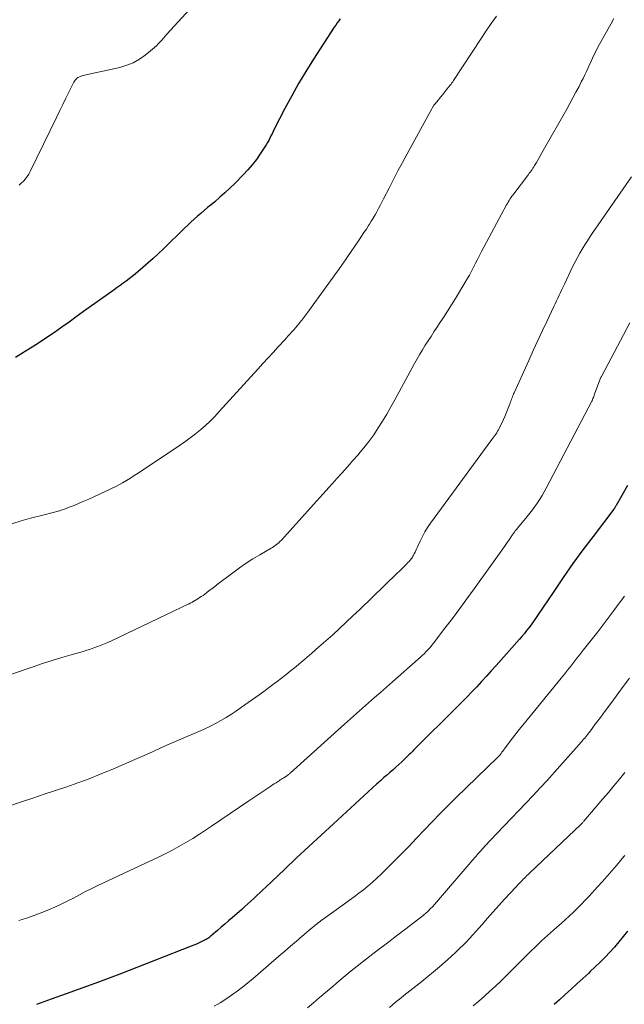
# Model space of a CAD drawing. Units: feet. Extents: x 2010000 to 2015035, y 550000 to 555000.
# Drawn here: x 2011858 to 2011926, y 552145 to 552257 of the extents above; entities that cross this region are included whole.
import ezdxf

# ---------------------------------------------------------------- set-up
doc = ezdxf.new("R2010")
doc.units = ezdxf.units.FT
doc.header["$LTSCALE"] = 100
doc.header["$MEASUREMENT"] = 0
doc.layers.add('CONTOUR INDEX', color=32, linetype='Continuous', lineweight=25)
doc.layers.add('CONTOUR INTERMEDIATE', color=40, linetype='Continuous', lineweight=15)

msp = doc.modelspace()

# ---------------------------------------------------------------- linework, layer by layer
at = {"layer": 'CONTOUR INDEX', "flags": 128}
for points, elevation in [([(2011893.78, 552256.63), (2011893.6, 552256.4), (2011893.43, 552256.17), (2011893.26, 552255.93), (2011893.1, 552255.69), (2011890.74, 552252.07), (2011889.89, 552250.71), (2011889.07, 552249.34), (2011888.29, 552247.94), (2011887.53, 552246.53), (2011886.33, 552244.18), (2011886.2, 552243.93), (2011886.08, 552243.67), (2011885.95, 552243.42), (2011885.83, 552243.16), (2011885.7, 552242.91), (2011885.57, 552242.66), (2011885.42, 552242.41), (2011885.27, 552242.17), (2011884.74, 552241.38), (2011884.3, 552240.77), (2011883.84, 552240.17), (2011883.34, 552239.59), (2011882.82, 552239.04), (2011881.86, 552238.06), (2011881.31, 552237.53), (2011880.75, 552237), (2011880.18, 552236.49), (2011879.6, 552235.99), (2011879.19, 552235.65), (2011878.8, 552235.33), (2011878.42, 552235), (2011878.04, 552234.68), (2011877.66, 552234.35), (2011877.29, 552234.02), (2011876.91, 552233.69), (2011876.55, 552233.35), (2011876.19, 552233), (2011873.81, 552230.69), (2011873.24, 552230.14), (2011872.66, 552229.6), (2011872.07, 552229.08), (2011871.48, 552228.56), (2011870.93, 552228.08), (2011870.6, 552227.81), (2011870.27, 552227.54), (2011869.94, 552227.28), (2011869.6, 552227.03), (2011869.26, 552226.79), (2011868.91, 552226.54), (2011868.57, 552226.29), (2011868.23, 552226.04), (2011864.8, 552223.58), (2011863.97, 552222.99), (2011863.15, 552222.4), (2011862.32, 552221.82), (2011861.5, 552221.24), (2011860.66, 552220.67), (2011859.82, 552220.1), (2011858.97, 552219.56), (2011858.11, 552219.03), (2011858.01, 552218.96), (2011857.09, 552218.41)], 860), ([(2011926.22, 552203.95), (2011924.94, 552201.71), (2011924.9, 552201.65), (2011924.86, 552201.58), (2011924.82, 552201.52), (2011924.79, 552201.46), (2011924.72, 552201.35), (2011924.66, 552201.27), (2011922.33, 552198.21), (2011921.18, 552196.68), (2011920.05, 552195.14), (2011918.96, 552193.57), (2011917.88, 552192), (2011916.05, 552189.27), (2011915.81, 552188.92), (2011915.57, 552188.58), (2011915.33, 552188.24), (2011915.08, 552187.9), (2011914.82, 552187.57), (2011914.56, 552187.24), (2011914.29, 552186.92), (2011914.02, 552186.6), (2011911.38, 552183.63), (2011910.83, 552183.02), (2011910.29, 552182.42), (2011909.74, 552181.83), (2011909.18, 552181.23), (2011908.62, 552180.64), (2011908.06, 552180.06), (2011907.49, 552179.48), (2011906.92, 552178.91), (2011902.17, 552174.18), (2011902.05, 552174.06), (2011901.93, 552173.94), (2011901.81, 552173.82), (2011901.69, 552173.7), (2011901.57, 552173.59), (2011901.45, 552173.47), (2011901.33, 552173.35), (2011901.21, 552173.24), (2011900.72, 552172.77), (2011900.39, 552172.47), (2011900.06, 552172.16), (2011899.73, 552171.86), (2011899.39, 552171.56), (2011898.98, 552171.21), (2011898.84, 552171.09), (2011898.71, 552170.97), (2011898.57, 552170.86), (2011898.44, 552170.74), (2011898.31, 552170.62), (2011898.17, 552170.51), (2011898.04, 552170.39), (2011897.91, 552170.27), (2011893.01, 552165.77), (2011891.61, 552164.49), (2011890.22, 552163.2), (2011888.84, 552161.9), (2011887.46, 552160.59), (2011885.38, 552158.61), (2011885.04, 552158.29), (2011884.71, 552157.98), (2011884.37, 552157.66), (2011884.03, 552157.34), (2011883.69, 552157.03), (2011883.34, 552156.72), (2011883, 552156.41), (2011882.65, 552156.1), (2011881.56, 552155.15), (2011881.15, 552154.8), (2011880.74, 552154.44), (2011880.34, 552154.08), (2011879.92, 552153.73), (2011879.28, 552153.17), (2011879.19, 552153.1), (2011879.1, 552153.02), (2011879.01, 552152.95), (2011878.92, 552152.89), (2011878.83, 552152.82), (2011878.73, 552152.76), (2011878.63, 552152.7), (2011878.53, 552152.65), (2011878.14, 552152.46), (2011877.85, 552152.32), (2011877.55, 552152.18), (2011877.24, 552152.06), (2011876.94, 552151.93), (2011868.88, 552148.79), (2011868.58, 552148.67), (2011868.28, 552148.56), (2011867.98, 552148.44), (2011867.68, 552148.33), (2011867.38, 552148.21), (2011867.08, 552148.1), (2011866.78, 552147.99), (2011866.48, 552147.88), (2011862.84, 552146.58), (2011861.15, 552145.97), (2011859.47, 552145.36)], 840), ([(2011926.22, 552153.64), (2011925.73, 552153.03), (2011925.23, 552152.44), (2011924.72, 552151.85), (2011924.2, 552151.27), (2011923.67, 552150.7), (2011923.13, 552150.15), (2011922.57, 552149.6), (2011922, 552149.07), (2011921.83, 552148.91), (2011921.16, 552148.31), (2011920.5, 552147.7), (2011919.83, 552147.1), (2011919.17, 552146.5), (2011918.51, 552145.9), (2011917.92, 552145.36)], 820)]:
    msp.add_lwpolyline(points, dxfattribs=dict(at, elevation=elevation))
at = {"layer": 'CONTOUR INTERMEDIATE', "flags": 128}
for points, elevation in [([(2011911.41, 552256.93), (2011910.81, 552256.11), (2011910.23, 552255.27), (2011909.67, 552254.42), (2011906.57, 552249.67), (2011906.52, 552249.61), (2011906.48, 552249.54), (2011906.43, 552249.48), (2011906.39, 552249.41), (2011906.34, 552249.35), (2011906.29, 552249.28), (2011906.25, 552249.22), (2011906.2, 552249.16), (2011905.82, 552248.69), (2011905.58, 552248.4), (2011905.34, 552248.1), (2011905.1, 552247.81), (2011904.86, 552247.51), (2011904.44, 552247), (2011904.39, 552246.94), (2011904.34, 552246.88), (2011904.3, 552246.82), (2011904.26, 552246.75), (2011904.22, 552246.69), (2011904.18, 552246.62), (2011904.14, 552246.56), (2011904.1, 552246.49), (2011901.32, 552241.39), (2011900.8, 552240.43), (2011900.29, 552239.46), (2011899.78, 552238.5), (2011899.28, 552237.52), (2011898.66, 552236.31), (2011898.48, 552235.94), (2011898.29, 552235.58), (2011898.09, 552235.22), (2011897.9, 552234.86), (2011897.7, 552234.5), (2011897.5, 552234.14), (2011897.28, 552233.79), (2011897.06, 552233.45), (2011896.98, 552233.32), (2011896.72, 552232.91), (2011896.45, 552232.51), (2011896.18, 552232.11), (2011895.91, 552231.7), (2011894.52, 552229.67), (2011894.39, 552229.48), (2011894.26, 552229.29), (2011894.13, 552229.1), (2011894, 552228.91), (2011893.87, 552228.72), (2011893.74, 552228.54), (2011893.6, 552228.35), (2011893.47, 552228.16), (2011890.1, 552223.53), (2011889.88, 552223.23), (2011889.65, 552222.92), (2011889.42, 552222.63), (2011889.19, 552222.33), (2011889.11, 552222.22), (2011888.91, 552221.98), (2011888.72, 552221.75), (2011888.52, 552221.52), (2011888.32, 552221.29), (2011888.11, 552221.07), (2011887.91, 552220.84), (2011887.7, 552220.62), (2011887.5, 552220.4), (2011886.76, 552219.6), (2011886.19, 552218.97), (2011885.62, 552218.35), (2011885.05, 552217.72), (2011884.48, 552217.09), (2011880.12, 552212.29), (2011879.61, 552211.76), (2011879.09, 552211.23), (2011878.55, 552210.73), (2011877.99, 552210.25), (2011877.42, 552209.78), (2011876.83, 552209.33), (2011876.24, 552208.9), (2011875.63, 552208.48), (2011870.94, 552205.35), (2011870.51, 552205.07), (2011870.08, 552204.79), (2011869.64, 552204.53), (2011869.2, 552204.27), (2011868.85, 552204.08), (2011868.58, 552203.92), (2011868.3, 552203.78), (2011868.01, 552203.64), (2011867.73, 552203.5), (2011865.37, 552202.42), (2011864.83, 552202.17), (2011864.28, 552201.94), (2011863.73, 552201.71), (2011863.18, 552201.5), (2011862.64, 552201.29), (2011862.36, 552201.19), (2011862.07, 552201.09), (2011861.79, 552201.01), (2011861.5, 552200.94), (2011861.21, 552200.87), (2011860.92, 552200.8), (2011860.63, 552200.73), (2011860.34, 552200.65), (2011858.79, 552200.25), (2011857.73, 552199.95), (2011856.68, 552199.62)], 856), ([(2011876.75, 552257.68), (2011874.21, 552254.89), (2011874.01, 552254.67), (2011873.81, 552254.45), (2011873.62, 552254.24), (2011873.42, 552254.02), (2011873.22, 552253.81), (2011873.02, 552253.6), (2011872.8, 552253.4), (2011872.58, 552253.21), (2011871.76, 552252.55), (2011871.1, 552252.09), (2011870.41, 552251.69), (2011869.67, 552251.39), (2011868.89, 552251.16), (2011865.24, 552250.35), (2011865.07, 552250.31), (2011864.91, 552250.27), (2011864.75, 552250.23), (2011864.58, 552250.19), (2011864.51, 552250.17), (2011864.39, 552250.13), (2011864.27, 552250.07), (2011864.16, 552250.01), (2011864.05, 552249.93), (2011864.04, 552249.92), (2011863.94, 552249.82), (2011863.84, 552249.72), (2011863.76, 552249.6), (2011863.69, 552249.48), (2011863.14, 552248.36), (2011862.79, 552247.67), (2011862.45, 552246.97), (2011862.11, 552246.28), (2011861.78, 552245.59), (2011858.78, 552239.42), (2011858.62, 552239.12), (2011858.44, 552238.84), (2011858.23, 552238.57), (2011858.01, 552238.31), (2011857.76, 552238.08), (2011857.51, 552237.85)], 864), ([(2011924.67, 552256.67), (2011924.32, 552256.05), (2011922.91, 552253.53), (2011922.77, 552253.26), (2011922.63, 552253), (2011922.5, 552252.74), (2011922.37, 552252.47), (2011922.25, 552252.2), (2011922.13, 552251.93), (2011922.01, 552251.66), (2011921.89, 552251.39), (2011921.77, 552251.11), (2011921.58, 552250.71), (2011921.39, 552250.3), (2011921.19, 552249.9), (2011920.99, 552249.51), (2011920.73, 552249.01), (2011920.39, 552248.37), (2011920.04, 552247.73), (2011919.69, 552247.09), (2011919.34, 552246.45), (2011916.69, 552241.76), (2011916.5, 552241.43), (2011916.31, 552241.09), (2011916.12, 552240.76), (2011915.93, 552240.43), (2011915.72, 552240.08), (2011915.62, 552239.93), (2011915.53, 552239.78), (2011915.43, 552239.63), (2011915.33, 552239.49), (2011915.22, 552239.34), (2011915.12, 552239.2), (2011915.01, 552239.06), (2011914.91, 552238.92), (2011913.37, 552236.9), (2011913.26, 552236.75), (2011913.15, 552236.6), (2011913.04, 552236.44), (2011912.93, 552236.28), (2011912.83, 552236.12), (2011912.73, 552235.96), (2011912.64, 552235.8), (2011912.55, 552235.63), (2011909.74, 552230.36), (2011909.51, 552229.92), (2011909.28, 552229.48), (2011909.05, 552229.04), (2011908.82, 552228.59), (2011908.58, 552228.15), (2011908.35, 552227.71), (2011908.1, 552227.28), (2011907.85, 552226.85), (2011906.79, 552225.07), (2011906.35, 552224.35), (2011905.9, 552223.63), (2011905.43, 552222.91), (2011904.96, 552222.21), (2011904.68, 552221.79), (2011904.35, 552221.29), (2011904.02, 552220.79), (2011903.69, 552220.29), (2011903.37, 552219.79), (2011903.06, 552219.28), (2011902.76, 552218.77), (2011902.46, 552218.25), (2011902.17, 552217.73), (2011899.95, 552213.63), (2011899.5, 552212.82), (2011899.04, 552212.02), (2011898.56, 552211.23), (2011898.06, 552210.45), (2011897.55, 552209.68), (2011897.01, 552208.93), (2011896.44, 552208.2), (2011895.85, 552207.49), (2011895.83, 552207.47), (2011895.21, 552206.76), (2011894.59, 552206.05), (2011893.96, 552205.35), (2011893.33, 552204.65), (2011893.21, 552204.51), (2011892.51, 552203.75), (2011891.82, 552202.98), (2011891.12, 552202.22), (2011890.43, 552201.45), (2011887.13, 552197.79), (2011887, 552197.65), (2011886.87, 552197.53), (2011886.73, 552197.4), (2011886.59, 552197.29), (2011886.44, 552197.17), (2011886.29, 552197.07), (2011886.14, 552196.97), (2011885.98, 552196.87), (2011884.7, 552196.14), (2011883.92, 552195.67), (2011883.14, 552195.18), (2011882.39, 552194.65), (2011881.65, 552194.11), (2011879.89, 552192.76), (2011879.59, 552192.53), (2011879.29, 552192.3), (2011878.99, 552192.08), (2011878.69, 552191.85), (2011878.48, 552191.69), (2011878.28, 552191.55), (2011878.08, 552191.42), (2011877.88, 552191.29), (2011877.68, 552191.16), (2011877.3, 552190.94), (2011877.28, 552190.92), (2011877.26, 552190.91), (2011877.24, 552190.9), (2011877.23, 552190.89), (2011877.15, 552190.84), (2011877.13, 552190.83), (2011877.11, 552190.81), (2011877.09, 552190.8), (2011877.07, 552190.79), (2011876.97, 552190.73), (2011876.89, 552190.69), (2011876.82, 552190.65), (2011876.75, 552190.61), (2011876.67, 552190.58), (2011867.94, 552186.42), (2011867.55, 552186.24), (2011867.16, 552186.07), (2011866.77, 552185.91), (2011866.37, 552185.76), (2011865.96, 552185.62), (2011865.56, 552185.48), (2011865.15, 552185.35), (2011864.74, 552185.23), (2011863.4, 552184.84), (2011862.32, 552184.52), (2011861.24, 552184.18), (2011860.17, 552183.84), (2011859.09, 552183.48), (2011854.38, 552181.89)], 852), ([(2011926.64, 552238.82), (2011922.29, 552232.51), (2011921.99, 552232.05), (2011921.68, 552231.59), (2011921.39, 552231.12), (2011921.1, 552230.65), (2011920.82, 552230.18), (2011920.55, 552229.69), (2011920.3, 552229.2), (2011920.05, 552228.71), (2011919.08, 552226.7), (2011918.93, 552226.39), (2011918.78, 552226.07), (2011918.63, 552225.75), (2011918.48, 552225.43), (2011918.33, 552225.12), (2011918.19, 552224.8), (2011918.04, 552224.48), (2011917.89, 552224.16), (2011917.12, 552222.56), (2011916.6, 552221.44), (2011916.07, 552220.32), (2011915.56, 552219.19), (2011915.05, 552218.07), (2011913.42, 552214.43), (2011913.35, 552214.29), (2011913.29, 552214.14), (2011913.23, 552214), (2011913.17, 552213.85), (2011913.12, 552213.7), (2011913.06, 552213.56), (2011913, 552213.41), (2011912.94, 552213.26), (2011912.5, 552212.11), (2011912.36, 552211.76), (2011912.21, 552211.42), (2011912.05, 552211.08), (2011911.88, 552210.74), (2011911.71, 552210.4), (2011911.63, 552210.23), (2011911.53, 552210.07), (2011911.44, 552209.91), (2011911.33, 552209.75), (2011911.23, 552209.6), (2011911.12, 552209.45), (2011911.01, 552209.3), (2011910.9, 552209.15), (2011903.96, 552199.69), (2011903.63, 552199.21), (2011903.32, 552198.72), (2011903.05, 552198.21), (2011902.79, 552197.68), (2011902.49, 552197.01), (2011902.4, 552196.82), (2011902.31, 552196.62), (2011902.22, 552196.43), (2011902.12, 552196.23), (2011902.04, 552196.07), (2011901.98, 552195.96), (2011901.92, 552195.86), (2011901.85, 552195.76), (2011901.78, 552195.66), (2011901.7, 552195.56), (2011901.62, 552195.47), (2011901.54, 552195.38), (2011901.46, 552195.29), (2011901.16, 552194.98), (2011900.93, 552194.74), (2011900.69, 552194.51), (2011900.45, 552194.27), (2011900.21, 552194.04), (2011895.97, 552189.97), (2011895.21, 552189.25), (2011894.45, 552188.53), (2011893.69, 552187.82), (2011892.92, 552187.11), (2011892.15, 552186.41), (2011891.37, 552185.72), (2011890.58, 552185.03), (2011889.78, 552184.36), (2011888.6, 552183.37), (2011888.11, 552182.98), (2011887.63, 552182.58), (2011887.14, 552182.2), (2011886.64, 552181.81), (2011886.14, 552181.44), (2011885.64, 552181.06), (2011885.14, 552180.69), (2011884.63, 552180.33), (2011882.64, 552178.91), (2011882.07, 552178.51), (2011881.48, 552178.13), (2011880.89, 552177.76), (2011880.29, 552177.41), (2011879.67, 552177.08), (2011879.05, 552176.76), (2011878.42, 552176.46), (2011877.79, 552176.18), (2011875.78, 552175.31), (2011874.99, 552174.97), (2011874.21, 552174.63), (2011873.44, 552174.28), (2011872.66, 552173.93), (2011871.89, 552173.58), (2011871.11, 552173.24), (2011870.33, 552172.89), (2011869.55, 552172.56), (2011867.92, 552171.86), (2011866.68, 552171.35), (2011865.42, 552170.85), (2011864.16, 552170.39), (2011862.89, 552169.95), (2011861.61, 552169.52), (2011860.33, 552169.1), (2011859.05, 552168.67), (2011857.77, 552168.24), (2011852.66, 552166.51)], 848), ([(2011926.48, 552222.3), (2011923.29, 552216.32), (2011923.26, 552216.27), (2011923.24, 552216.22), (2011923.21, 552216.16), (2011923.18, 552216.1), (2011923.16, 552216.05), (2011923.13, 552215.99), (2011923.11, 552215.94), (2011923.09, 552215.88), (2011922.48, 552214.26), (2011922.44, 552214.14), (2011922.39, 552214.01), (2011922.35, 552213.89), (2011922.3, 552213.76), (2011922.21, 552213.51), (2011922.19, 552213.46), (2011917.04, 552203.66), (2011916.81, 552203.24), (2011916.57, 552202.81), (2011916.31, 552202.4), (2011916.04, 552201.99), (2011915.76, 552201.59), (2011915.48, 552201.2), (2011915.18, 552200.82), (2011914.87, 552200.44), (2011913.77, 552199.12), (2011913.71, 552199.04), (2011913.66, 552198.97), (2011913.6, 552198.9), (2011913.54, 552198.83), (2011913.49, 552198.76), (2011913.43, 552198.68), (2011913.38, 552198.61), (2011913.33, 552198.53), (2011913.27, 552198.45), (2011913.22, 552198.38), (2011913.16, 552198.3), (2011913.11, 552198.22), (2011912.92, 552197.94), (2011912.77, 552197.72), (2011912.62, 552197.51), (2011912.47, 552197.29), (2011912.31, 552197.08), (2011908.88, 552192.27), (2011908.07, 552191.16), (2011907.26, 552190.05), (2011906.43, 552188.95), (2011905.6, 552187.85), (2011904.31, 552186.16), (2011904.11, 552185.92), (2011903.91, 552185.67), (2011903.7, 552185.44), (2011903.49, 552185.21), (2011903.27, 552184.98), (2011903.04, 552184.76), (2011902.81, 552184.55), (2011902.58, 552184.34), (2011899.66, 552181.79), (2011898.98, 552181.2), (2011898.31, 552180.6), (2011897.63, 552180.01), (2011896.95, 552179.41), (2011896.28, 552178.81), (2011895.6, 552178.21), (2011894.93, 552177.61), (2011894.26, 552177.01), (2011888.1, 552171.46), (2011888.04, 552171.42), (2011887.99, 552171.37), (2011887.93, 552171.32), (2011887.88, 552171.28), (2011887.79, 552171.2), (2011887.69, 552171.13), (2011887.4, 552170.95), (2011887.27, 552170.87), (2011887.14, 552170.79), (2011887, 552170.71), (2011886.87, 552170.62), (2011886.73, 552170.53), (2011886.53, 552170.4), (2011886.33, 552170.27), (2011886.13, 552170.14), (2011885.93, 552170.01), (2011883.44, 552168.35), (2011882.38, 552167.64), (2011881.33, 552166.93), (2011880.29, 552166.22), (2011879.24, 552165.5), (2011878.67, 552165.1), (2011877.9, 552164.59), (2011877.13, 552164.1), (2011876.34, 552163.64), (2011875.55, 552163.19), (2011874.74, 552162.76), (2011873.92, 552162.34), (2011873.1, 552161.93), (2011872.27, 552161.53), (2011866.42, 552158.79), (2011865.72, 552158.45), (2011865.02, 552158.1), (2011864.33, 552157.75), (2011863.64, 552157.38), (2011862.95, 552157.02), (2011862.25, 552156.68), (2011861.54, 552156.36), (2011860.83, 552156.05), (2011860.38, 552155.86), (2011859.42, 552155.49), (2011858.46, 552155.14), (2011857.48, 552154.84)], 844), ([(2011925.87, 552191.47), (2011925.72, 552191.27), (2011925.57, 552191.06), (2011925.42, 552190.86), (2011925.27, 552190.66), (2011924.67, 552189.85), (2011924.22, 552189.25), (2011923.76, 552188.65), (2011923.3, 552188.05), (2011922.84, 552187.45), (2011921.21, 552185.35), (2011920.86, 552184.9), (2011920.5, 552184.45), (2011920.15, 552184), (2011919.8, 552183.55), (2011919.44, 552183.1), (2011919.08, 552182.66), (2011918.72, 552182.22), (2011918.36, 552181.77), (2011914.38, 552176.9), (2011913.99, 552176.42), (2011913.61, 552175.93), (2011913.24, 552175.44), (2011912.86, 552174.95), (2011912.32, 552174.21), (2011912.22, 552174.08), (2011912.13, 552173.96), (2011912.03, 552173.83), (2011911.94, 552173.71), (2011911.78, 552173.5), (2011911.76, 552173.48), (2011911.75, 552173.46), (2011911.73, 552173.44), (2011911.71, 552173.43), (2011911.64, 552173.36), (2011911.62, 552173.34), (2011911.61, 552173.32), (2011911.59, 552173.3), (2011911.57, 552173.29), (2011906.83, 552168.7), (2011905.92, 552167.8), (2011905.02, 552166.9), (2011904.14, 552165.98), (2011903.26, 552165.05), (2011902.39, 552164.12), (2011901.51, 552163.19), (2011900.62, 552162.28), (2011899.71, 552161.38), (2011898.38, 552160.06), (2011897.9, 552159.61), (2011897.41, 552159.16), (2011896.9, 552158.73), (2011896.39, 552158.32), (2011895.87, 552157.91), (2011895.34, 552157.51), (2011894.81, 552157.12), (2011894.27, 552156.73), (2011891.85, 552155), (2011891.67, 552154.87), (2011891.5, 552154.74), (2011891.33, 552154.61), (2011891.16, 552154.48), (2011890.99, 552154.34), (2011890.82, 552154.21), (2011890.65, 552154.07), (2011890.49, 552153.93), (2011889.49, 552153.07), (2011888.83, 552152.5), (2011888.17, 552151.94), (2011887.51, 552151.37), (2011886.85, 552150.8), (2011884.52, 552148.78), (2011883.93, 552148.28), (2011883.33, 552147.79), (2011882.73, 552147.31), (2011882.12, 552146.85), (2011881.49, 552146.4), (2011880.86, 552145.96), (2011880.21, 552145.55), (2011879.54, 552145.16)], 836), ([(2011926.43, 552182.22), (2011925.83, 552181.4), (2011925.22, 552180.58), (2011924.62, 552179.77), (2011923.41, 552178.12), (2011923.14, 552177.75), (2011922.85, 552177.37), (2011922.57, 552176.99), (2011922.29, 552176.62), (2011921.94, 552176.16), (2011921.83, 552176.02), (2011921.72, 552175.87), (2011921.6, 552175.73), (2011921.49, 552175.58), (2011921.37, 552175.44), (2011921.25, 552175.3), (2011921.13, 552175.16), (2011921.01, 552175.02), (2011917.95, 552171.57), (2011917.16, 552170.69), (2011916.36, 552169.82), (2011915.55, 552168.95), (2011914.73, 552168.09), (2011913.91, 552167.24), (2011913.09, 552166.39), (2011912.28, 552165.53), (2011911.46, 552164.67), (2011910.1, 552163.22), (2011909.96, 552163.06), (2011909.81, 552162.91), (2011909.67, 552162.75), (2011909.53, 552162.59), (2011909.39, 552162.43), (2011909.25, 552162.27), (2011909.12, 552162.11), (2011908.98, 552161.95), (2011904.63, 552156.9), (2011904.4, 552156.64), (2011904.17, 552156.39), (2011903.94, 552156.15), (2011903.69, 552155.91), (2011903.44, 552155.68), (2011903.19, 552155.46), (2011902.93, 552155.24), (2011902.66, 552155.03), (2011901.02, 552153.78), (2011900.13, 552153.1), (2011899.24, 552152.42), (2011898.35, 552151.75), (2011897.45, 552151.07), (2011897.08, 552150.79), (2011896.38, 552150.25), (2011895.68, 552149.7), (2011895, 552149.15), (2011894.32, 552148.58), (2011893.64, 552148.02), (2011892.97, 552147.44), (2011892.3, 552146.87), (2011891.62, 552146.3), (2011891.44, 552146.14), (2011890.75, 552145.56), (2011890.07, 552144.99)], 832), ([(2011925.9, 552171.55), (2011925.3, 552170.79), (2011924.68, 552170.04), (2011924.06, 552169.3), (2011923.43, 552168.56), (2011921.29, 552166.06), (2011921.23, 552166), (2011921.18, 552165.94), (2011921.13, 552165.88), (2011921.08, 552165.82), (2011921.02, 552165.77), (2011920.97, 552165.71), (2011920.91, 552165.65), (2011920.86, 552165.6), (2011920.74, 552165.48), (2011920.62, 552165.37), (2011920.5, 552165.26), (2011920.39, 552165.14), (2011920.27, 552165.03), (2011915.14, 552160.18), (2011915, 552160.04), (2011914.85, 552159.91), (2011914.71, 552159.77), (2011914.57, 552159.64), (2011914.43, 552159.5), (2011914.3, 552159.36), (2011914.16, 552159.22), (2011914.03, 552159.07), (2011912.98, 552157.96), (2011912.33, 552157.25), (2011911.68, 552156.54), (2011911.04, 552155.82), (2011910.41, 552155.1), (2011909.78, 552154.38), (2011909.43, 552153.99), (2011909.09, 552153.6), (2011908.73, 552153.21), (2011908.38, 552152.82), (2011908.02, 552152.44), (2011907.65, 552152.06), (2011907.28, 552151.7), (2011906.89, 552151.34), (2011906.25, 552150.74), (2011905.61, 552150.17), (2011904.97, 552149.6), (2011904.31, 552149.05), (2011903.65, 552148.51), (2011902.97, 552147.97), (2011902.3, 552147.43), (2011901.63, 552146.9), (2011900.96, 552146.36), (2011900.64, 552146.11), (2011899.98, 552145.57), (2011899.32, 552145.02)], 828), ([(2011925.9, 552162.19), (2011925.81, 552162.08), (2011924.95, 552161.07), (2011924.43, 552160.46), (2011923.9, 552159.85), (2011923.37, 552159.25), (2011922.83, 552158.65), (2011921.87, 552157.59), (2011921.44, 552157.13), (2011921, 552156.67), (2011920.56, 552156.23), (2011920.1, 552155.79), (2011919.64, 552155.36), (2011919.18, 552154.93), (2011918.71, 552154.51), (2011918.24, 552154.09), (2011917.84, 552153.74), (2011917.17, 552153.14), (2011916.51, 552152.54), (2011915.86, 552151.92), (2011915.21, 552151.3), (2011915.04, 552151.13), (2011914.42, 552150.52), (2011913.79, 552149.89), (2011913.17, 552149.27), (2011912.55, 552148.65), (2011912.49, 552148.59), (2011911.9, 552148), (2011911.29, 552147.42), (2011910.68, 552146.85), (2011910.05, 552146.29), (2011909.42, 552145.74), (2011908.77, 552145.2)], 824)]:
    msp.add_lwpolyline(points, dxfattribs=dict(at, elevation=elevation))

doc.saveas('drawing.dxf')
